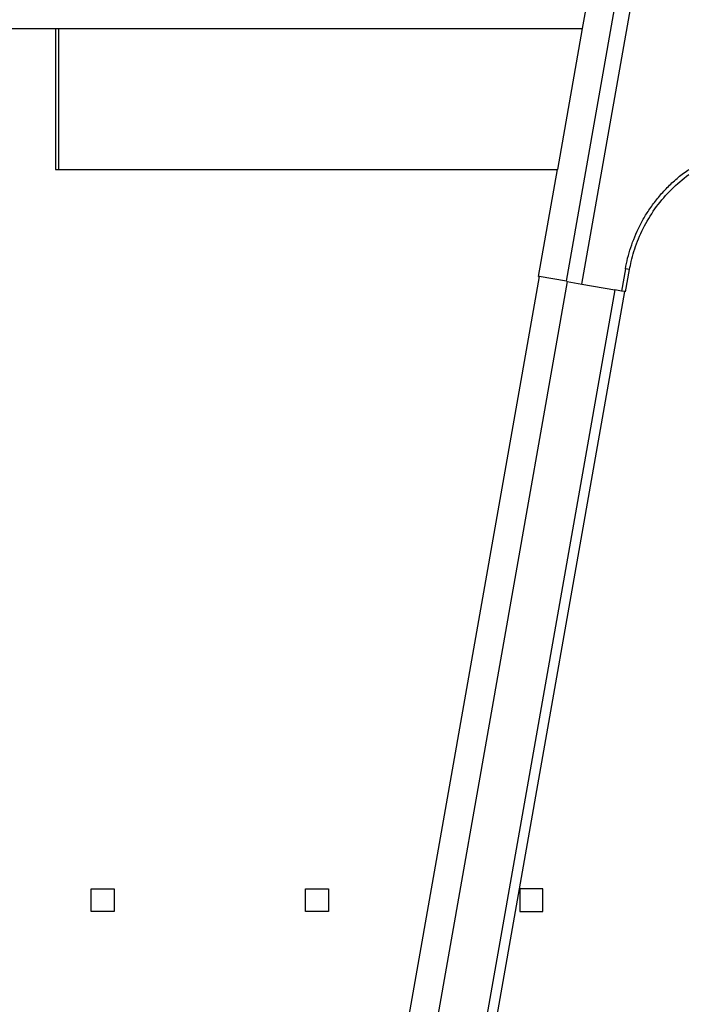
# Model space of a CAD drawing. Extents: x -7592 to 8035, y -5369 to 5428.
# Drawn here: x 4113 to 4347, y -2819 to -2474 of the extents above; entities that cross this region are included whole.
import ezdxf

# ---------------------------------------------------------------- set-up
doc = ezdxf.new("R2010")
doc.units = 0
doc.layers.get('0').update_dxf_attribs({"linetype": 'CONTINUOUS'})

msp = doc.modelspace()

# ---------------------------------------------------------------- linework, layer by layer
for p, q in [((4304.2, -2565.67), (4326.12, -2441.37)), ((4309.64, -2566.62), (4331.73, -2441.32)), ((4313.55, -2455.45), (4309.74, -2477.08)), ((3463.91, -2477.08), (4125.4, -2477.08)), ((4125.4, -2477.08), (4125.4, -2526.46)), ((4125.4, -2477.08), (4126.4, -2477.08)), ((4126.4, -2477.08), (4126.4, -2526.46)), ((4126.4, -2477.08), (4309.74, -2477.08)), ((4309.74, -2477.08), (4301.03, -2526.46)), ((4125.4, -2526.46), (4126.4, -2526.46)), ((4126.4, -2526.46), (4301.03, -2526.46)), ((4294.42, -2563.94), (4301.03, -2526.46)), ((4344.29, -2528.51), (4344.76, -2528.14)), ((4344.76, -2528.14), (4345.24, -2527.77)), ((4345.24, -2527.77), (4345.72, -2527.41)), ((4345.72, -2527.41), (4346.21, -2527.05)), ((4346.21, -2527.05), (4346.7, -2526.69)), ((4346.24, -2528.89), (4347.04, -2528.29)), ((4346.7, -2526.69), (4347.03, -2526.46)), ((4340.31, -2532.04), (4340.73, -2531.63)), ((4340.73, -2531.63), (4341.16, -2531.23)), ((4341.16, -2531.23), (4341.59, -2530.83)), ((4341.59, -2530.83), (4342.03, -2530.44)), ((4342.03, -2530.44), (4342.47, -2530.04)), ((4342.41, -2532.1), (4343.15, -2531.43)), ((4342.47, -2530.04), (4342.92, -2529.66)), ((4342.92, -2529.66), (4343.37, -2529.27)), ((4343.15, -2531.43), (4343.91, -2530.77)), ((4343.37, -2529.27), (4343.83, -2528.89)), ((4343.83, -2528.89), (4344.29, -2528.51)), ((4343.91, -2530.77), (4344.67, -2530.13)), ((4344.67, -2530.13), (4345.45, -2529.5)), ((4345.45, -2529.5), (4346.24, -2528.89)), ((4337.16, -2535.39), (4337.54, -2534.96)), ((4337.54, -2534.96), (4337.92, -2534.54)), ((4337.92, -2534.54), (4338.3, -2534.11)), ((4338.3, -2534.11), (4338.69, -2533.69)), ((4338.69, -2533.69), (4339.09, -2533.27)), ((4338.92, -2535.65), (4339.59, -2534.92)), ((4339.09, -2533.27), (4339.49, -2532.86)), ((4339.49, -2532.86), (4339.9, -2532.45)), ((4339.59, -2534.92), (4340.27, -2534.19)), ((4339.9, -2532.45), (4340.31, -2532.04)), ((4340.27, -2534.19), (4340.97, -2533.48)), ((4340.97, -2533.48), (4341.69, -2532.78)), ((4341.69, -2532.78), (4342.41, -2532.1)), ((4334.37, -2538.91), (4334.7, -2538.46)), ((4334.7, -2538.46), (4335.03, -2538.02)), ((4335.03, -2538.02), (4335.37, -2537.58)), ((4335.37, -2537.58), (4335.72, -2537.13)), ((4335.72, -2537.13), (4336.07, -2536.7)), ((4336.07, -2536.7), (4336.43, -2536.26)), ((4336.37, -2538.73), (4336.99, -2537.94)), ((4336.43, -2536.26), (4336.79, -2535.82)), ((4336.79, -2535.82), (4337.16, -2535.39)), ((4336.99, -2537.94), (4337.61, -2537.17)), ((4337.61, -2537.17), (4338.26, -2536.4)), ((4338.26, -2536.4), (4338.92, -2535.65)), ((4331.94, -2542.55), (4332.23, -2542.09)), ((4332.23, -2542.09), (4332.52, -2541.63)), ((4332.52, -2541.63), (4332.81, -2541.18)), ((4332.81, -2541.18), (4333.11, -2540.72)), ((4333.11, -2540.72), (4333.42, -2540.27)), ((4333.42, -2540.27), (4333.73, -2539.81)), ((4333.52, -2542.83), (4334.06, -2541.99)), ((4333.73, -2539.81), (4334.05, -2539.36)), ((4334.05, -2539.36), (4334.37, -2538.91)), ((4334.06, -2541.99), (4334.62, -2541.15)), ((4334.62, -2541.15), (4335.19, -2540.33)), ((4335.19, -2540.33), (4335.77, -2539.52)), ((4335.77, -2539.52), (4336.37, -2538.73)), ((4330.11, -2545.81), (4330.35, -2545.34)), ((4330.35, -2545.34), (4330.6, -2544.87)), ((4330.6, -2544.87), (4330.86, -2544.41)), ((4330.86, -2544.41), (4331.12, -2543.94)), ((4331.12, -2543.94), (4331.39, -2543.48)), ((4331.39, -2543.48), (4331.66, -2543.02)), ((4331.53, -2546.29), (4332.01, -2545.42)), ((4331.66, -2543.02), (4331.94, -2542.55)), ((4332.01, -2545.42), (4332.49, -2544.55)), ((4332.49, -2544.55), (4333, -2543.68)), ((4333, -2543.68), (4333.52, -2542.83)), ((4328.54, -2549.11), (4328.96, -2548.16)), ((4328.96, -2548.16), (4329.18, -2547.69)), ((4329.18, -2547.69), (4329.4, -2547.22)), ((4329.4, -2547.22), (4329.63, -2546.75)), ((4329.63, -2546.75), (4329.87, -2546.28)), ((4329.84, -2549.85), (4330.23, -2548.96)), ((4329.87, -2546.28), (4330.11, -2545.81)), ((4330.23, -2548.96), (4330.64, -2548.07)), ((4330.64, -2548.07), (4331.08, -2547.18)), ((4331.08, -2547.18), (4331.53, -2546.29)), ((4327.05, -2552.89), (4327.39, -2551.94)), ((4327.39, -2551.94), (4327.75, -2551)), ((4327.75, -2551), (4328.13, -2550.05)), ((4328.13, -2550.05), (4328.54, -2549.11)), ((4328.76, -2552.54), (4329.09, -2551.66)), ((4329.09, -2551.66), (4329.46, -2550.75)), ((4329.46, -2550.75), (4329.84, -2549.85)), ((4325.88, -2556.67), (4326.15, -2555.73)), ((4326.15, -2555.73), (4326.43, -2554.78)), ((4326.43, -2554.78), (4326.73, -2553.84)), ((4326.73, -2553.84), (4327.05, -2552.89)), ((4327.59, -2556.09), (4327.85, -2555.23)), ((4327.85, -2555.23), (4328.14, -2554.33)), ((4328.14, -2554.33), (4328.44, -2553.43)), ((4328.44, -2553.43), (4328.76, -2552.54)), ((4325.21, -2559.48), (4325.42, -2558.54)), ((4325.42, -2558.54), (4325.64, -2557.61)), ((4325.64, -2557.61), (4325.88, -2556.67)), ((4326.75, -2559.42), (4326.91, -2558.7)), ((4326.91, -2558.7), (4327.12, -2557.82)), ((4327.12, -2557.82), (4327.35, -2556.95)), ((4327.35, -2556.95), (4327.59, -2556.09)), ((4324.85, -2561.34), (4323.48, -2569.07)), ((4324.85, -2561.34), (4325.02, -2560.41)), ((4326.31, -2561.59), (4324.85, -2561.34)), ((4324.93, -2569.32), (4326.31, -2561.59)), ((4325.02, -2560.41), (4325.21, -2559.48)), ((4326.31, -2561.59), (4326.45, -2560.87)), ((4326.45, -2560.87), (4326.59, -2560.14)), ((4326.59, -2560.14), (4326.75, -2559.42)), ((4304.52, -2565.72), (4202.59, -3143.8)), ((4294.67, -2563.99), (4228.99, -2936.46)), ((4294.42, -2563.94), (4294.67, -2563.99)), ((4304.2, -2565.67), (4294.67, -2563.99)), ((4304.2, -2565.67), (4304.52, -2565.72)), ((4304.52, -2565.72), (4309.64, -2566.62)), ((4321.16, -2568.66), (4219.23, -3146.74)), ((4259.96, -2936.46), (4324.7, -2569.28)), ((4309.64, -2566.62), (4321.16, -2568.66)), ((4323.48, -2569.07), (4321.16, -2568.66)), ((4324.7, -2569.28), (4323.48, -2569.07)), ((4324.93, -2569.32), (4324.7, -2569.28)), ((4137.91, -2786.46), (4137.91, -2778.46)), ((4137.91, -2778.46), (4145.91, -2778.46)), ((4145.91, -2778.46), (4145.91, -2786.46)), ((4212.91, -2786.46), (4212.91, -2778.46)), ((4212.91, -2778.46), (4220.91, -2778.46)), ((4220.91, -2778.46), (4220.91, -2786.46)), ((4295.91, -2778.46), (4287.91, -2778.46)), ((4287.91, -2778.46), (4287.91, -2786.46)), ((4295.91, -2786.46), (4295.91, -2778.46)), ((4145.91, -2786.46), (4137.91, -2786.46)), ((4220.91, -2786.46), (4212.91, -2786.46)), ((4287.91, -2786.46), (4295.91, -2786.46))]:
    msp.add_line(p, q)

doc.saveas('drawing.dxf')
